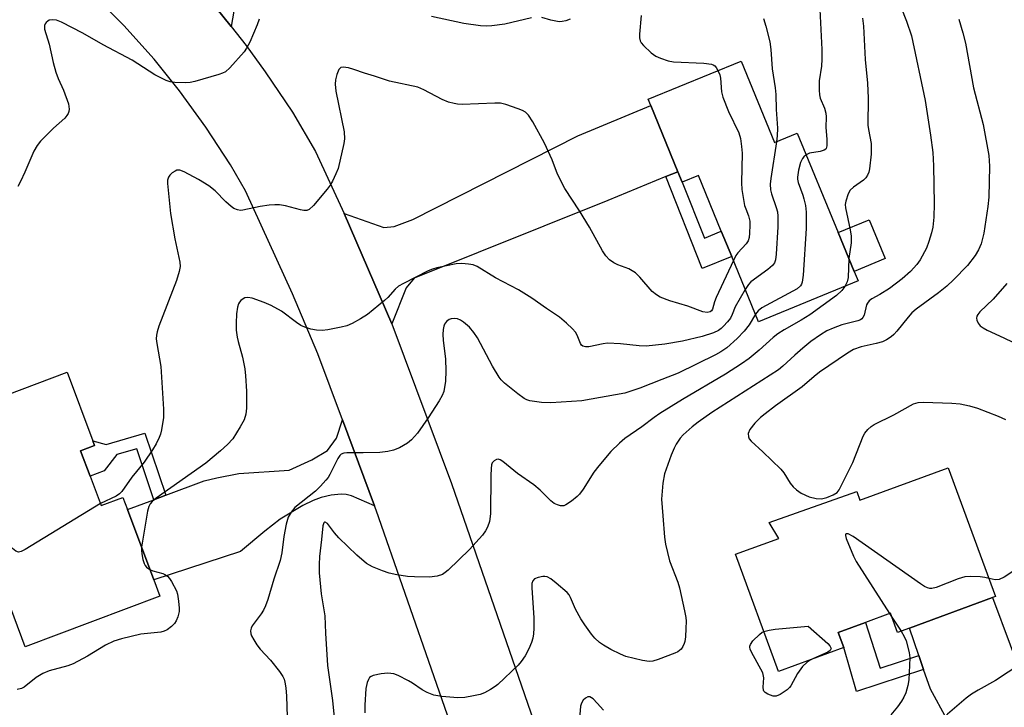
# Model space of a CAD drawing. Units: inches. Extents: x 1285765 to 1291765, y 537450 to 541450.
# Drawn here: x 1285897 to 1286143, y 539498 to 539669 of the extents above; entities that cross this region are included whole.
import ezdxf

# ---------------------------------------------------------------- set-up
doc = ezdxf.new("R2010")
doc.units = ezdxf.units.IN
doc.header["$MEASUREMENT"] = 0
for name, color, linetype in [('BLDG-Footprint', 5, 'Continuous'), ('CULTRL-Pad', 6, 'Continuous'), ('TRANS-Driveway', 251, 'Continuous'), ('TRANS-Non Street Sidewalk', 7, 'Continuous'), ('TRANS-Road', 130, 'Continuous'), ('Undefined', 1, 'Continuous')]:
    doc.layers.add(name, color=color, linetype=linetype)

msp = doc.modelspace()

# ---------------------------------------------------------------- linework, layer by layer
at = {"layer": 'BLDG-Footprint'}
for points, elevation in [([(1286077.28, 539659.11), (1286085.66, 539638.76), (1286091.34, 539641.1), (1286101.56, 539616.25), (1286105.56, 539606.53), (1286106.55, 539604.13), (1286081.66, 539593.89), (1286074.92, 539610.26), (1286072.3, 539616.63), (1286066.59, 539630.51), (1286062.57, 539628.85), (1286061.49, 539631.46), (1286054.69, 539647.99), (1286054.05, 539649.55)], 442.64), ([(1285914.45, 539555.31), (1285917.21, 539547.97), (1285922.61, 539549.99), (1285923.75, 539546.96), (1285930.34, 539529.42), (1285931.88, 539525.33), (1285898.21, 539512.68), (1285889.61, 539535.56), (1285888.22, 539535.03), (1285878.5, 539560.91), (1285882.22, 539562.31), (1285879.23, 539570.26), (1285908.66, 539581.33), (1285915.12, 539564.15), (1285915.55, 539563), (1285912.05, 539561.69)], 444.59), ([(1286129.11, 539557.45), (1286140.95, 539525.29), (1286140.16, 539525), (1286119.37, 539517.35), (1286116.41, 539516.26), (1286114.63, 539521.08), (1286108.38, 539518.78), (1286101.57, 539516.27), (1286102.96, 539512.5), (1286086.65, 539506.5), (1286075.87, 539535.8), (1286086.7, 539539.79), (1286084.31, 539543.74), (1286106.19, 539551.54), (1286106.99, 539549.3)], 434.93)]:
    msp.add_lwpolyline(points, close=True, dxfattribs=dict(at, elevation=elevation))
at = {"layer": 'CULTRL-Pad'}
msp.add_lwpolyline([(1286113.31, 539609.72), (1286105.56, 539606.53), (1286101.56, 539616.25), (1286109.31, 539619.43)], close=True, dxfattribs=at)
at = {"layer": 'TRANS-Driveway'}
for points in [[(1286008.97, 539713.99), (1286002.51, 539709.63), (1285981.77, 539695.63), (1285972.81, 539693.01), (1285968.82, 539690.56), (1285954.92, 539681.45), (1285952.12, 539678.2), (1285950.78, 539674.03), (1285949.68, 539667.76), (1285945.85, 539672.5), (1285941.2, 539677.71), (1285938.4, 539680.74), (1285932.64, 539686.65), (1285939.64, 539686.86), (1285941.94, 539687.15), (1285943.67, 539687.59), (1285948.75, 539690.08), (1285952.29, 539692.13), (1285997, 539728.64)], [(1286061.49, 539631.46), (1286058.49, 539630.23), (1286043.98, 539624.28), (1285995.49, 539604.83), (1285993.48, 539602.4), (1285989.93, 539593.46), (1285977.99, 539621.03), (1285987.92, 539617.5), (1285990.47, 539617.76), (1285995.15, 539619.49), (1286036.41, 539640.46), (1286054.69, 539647.99)], [(1285985.54, 539547.95), (1285979.83, 539550.38), (1285978.48, 539550.76), (1285977.23, 539550.87), (1285974.75, 539550.58), (1285972.26, 539550.03), (1285970.24, 539549.26), (1285967.61, 539547.98), (1285961.96, 539544.58), (1285958.1, 539541.6), (1285952.04, 539536.48), (1285930.34, 539529.42), (1285923.75, 539546.96), (1285930.37, 539549.44), (1285933.36, 539550.57), (1285942.97, 539554.18), (1285946.1, 539554.96), (1285951.64, 539556.04), (1285964.22, 539556.82), (1285969.93, 539559.42), (1285973.79, 539561.79), (1285976.06, 539564.82), (1285977.56, 539569.38)]]:
    msp.add_lwpolyline(points, close=True, dxfattribs=at)
msp.add_lwpolyline([(1286143.67, 539475.41), (1286138.52, 539481.51), (1286132.76, 539488.75), (1286128.72, 539494.6), (1286124.65, 539502.06), (1286122.94, 539507.01), (1286121.75, 539510.47), (1286119.37, 539517.35), (1286140.16, 539525), (1286148.99, 539501.35)], dxfattribs=at)
at = {"layer": 'TRANS-Non Street Sidewalk'}
for points in [[(1286058.49, 539630.23), (1286061.49, 539631.46), (1286062.57, 539628.85), (1286068.13, 539614.85), (1286072.3, 539616.63), (1286074.92, 539610.26), (1286067.54, 539607.22)], [(1285933.36, 539550.57), (1285930.37, 539549.44), (1285926.1, 539562.19), (1285921.13, 539560.73), (1285917.91, 539556.65), (1285914.45, 539555.31), (1285912.05, 539561.69), (1285915.55, 539563), (1285915.12, 539564.15), (1285918.45, 539563.27), (1285928.15, 539566.12)], [(1286121.75, 539510.47), (1286122.94, 539507.01), (1286106.15, 539501.51), (1286102.96, 539512.5), (1286101.57, 539516.27), (1286108.38, 539518.78), (1286112.06, 539507.3)]]:
    msp.add_lwpolyline(points, close=True, dxfattribs=at)
at = {"layer": 'TRANS-Road'}
for points in [[(1286007.76, 539484.36), (1285985.95, 539546.86), (1285985.54, 539547.95), (1285977.56, 539569.38), (1285971.4, 539585.9), (1285965.03, 539600.9), (1285953.32, 539626.7), (1285949.52, 539633.16), (1285943.41, 539642.6), (1285936.81, 539651.7), (1285930.43, 539659.63), (1285922.89, 539667.99), (1285914.91, 539675.95)], [(1285945.85, 539672.5), (1285949.68, 539667.76), (1285953.46, 539662.99), (1285958.26, 539656.43), (1285965.02, 539646.3), (1285970.83, 539636.54), (1285977.99, 539621.03), (1285989.93, 539593.46), (1286004.83, 539553.47), (1286035.24, 539465.55)]]:
    msp.add_lwpolyline(points, dxfattribs=at)
at = {"layer": 'Undefined'}
for p, q in [((1286114.42, 539521, 434), (1286114.99, 539520.11, 434)), ((1286114.99, 539520.11, 434), (1286117.29, 539516.58, 434))]:
    msp.add_line(p, q, dxfattribs=at)
for points, elevation in [([(1286117.22, 539672.66), (1286118.68, 539669.06), (1286119.9, 539665.42), (1286123.33, 539649.28), (1286124.66, 539640.56), (1286125.22, 539636.24), (1286125.39, 539632.89), (1286125.57, 539623.46), (1286125.51, 539620.12), (1286125.2, 539617.58), (1286124.93, 539616.19), (1286124.24, 539613.99), (1286123.64, 539612.37), (1286122.05, 539609.42), (1286121.21, 539608.27), (1286119.66, 539606.52), (1286117.54, 539604.65), (1286114.37, 539602.24), (1286112, 539600.73), (1286110.02, 539599.64), (1286109.35, 539599.15), (1286108.9, 539598.6), (1286108.67, 539598.15), (1286108.03, 539595.59), (1286107.77, 539595.03), (1286107.5, 539594.71), (1286107.13, 539594.46), (1286106.45, 539594.18), (1286102.48, 539593.14), (1286100.3, 539592.36), (1286098.76, 539591.67), (1286097.1, 539590.64), (1286094.75, 539588.98), (1286092.7, 539587.32), (1286090.7, 539585.61), (1286087.75, 539582.82), (1286086.65, 539581.93), (1286069.97, 539571.25), (1286066.54, 539568.86), (1286065.03, 539567.65), (1286062.8, 539565.68), (1286062.02, 539564.8), (1286061.02, 539563.34), (1286060.52, 539562.34), (1286059.79, 539560.55), (1286058.13, 539555.9), (1286057.74, 539553.62), (1286057.34, 539549.59), (1286057.74, 539545.41), (1286058.08, 539540.06), (1286058.33, 539538.32), (1286059.4, 539534.17), (1286061.43, 539528.84), (1286061.89, 539527.43), (1286063.14, 539521.7), (1286063.45, 539519.97), (1286063.5, 539519.08), (1286063.46, 539517.28), (1286063.36, 539515.18), (1286063.21, 539514), (1286063.05, 539513.47), (1286062.71, 539512.76), (1286062.26, 539512.12), (1286061.91, 539511.76), (1286061.44, 539511.45), (1286060.66, 539511.08), (1286056.53, 539509.5), (1286055.16, 539509.06), (1286054.32, 539508.96), (1286052.64, 539509.22), (1286048.44, 539510.26), (1286047.07, 539510.82), (1286044.66, 539512.03), (1286042.84, 539513.07), (1286041.89, 539513.72), (1286040.73, 539514.8), (1286039.89, 539515.8), (1286038.16, 539518.18), (1286037.21, 539519.63), (1286035.89, 539522.08), (1286034.63, 539524.97), (1286034.24, 539525.64), (1286033.75, 539526.21), (1286031.01, 539528.61), (1286029.71, 539529.65), (1286028.73, 539530.14), (1286028.2, 539530.22), (1286027.65, 539530.21), (1286026.55, 539530.02), (1286025.58, 539529.64), (1286025.15, 539529.17), (1286024.95, 539528.53), (1286024.92, 539527.4), (1286025.4, 539519.88), (1286025.45, 539517.37), (1286025.35, 539515.95), (1286025.18, 539514.84), (1286024.86, 539513.77), (1286024.22, 539512.2), (1286023.26, 539510.44), (1286022.26, 539509), (1286021.53, 539508.1), (1286016.46, 539503.27), (1286015.78, 539502.74), (1286014.57, 539502), (1286013.07, 539501.18), (1286012.02, 539500.76), (1286010.37, 539500.38), (1286008.14, 539499.99), (1286006.44, 539499.92), (1286002.42, 539500.29), (1286000.43, 539500.6), (1285998.78, 539501.24), (1285997.47, 539501.94), (1285995.04, 539503.59), (1285994.04, 539504.19), (1285991.48, 539505.5), (1285990.39, 539505.89), (1285988.94, 539506.12), (1285987.2, 539505.95), (1285985.22, 539505.5), (1285984.74, 539505.29), (1285984.36, 539504.96), (1285984.08, 539504.52), (1285983.76, 539503.75), (1285983.44, 539502.26), (1285983.16, 539498.07), (1285983.17, 539496.13)], 436), ([(1286097.01, 539671.97), (1286097.47, 539662.01), (1286097.51, 539659.55), (1286097.4, 539657.86), (1286096.79, 539654.14), (1286096.81, 539651.82), (1286096.91, 539650.67), (1286097.06, 539649.82), (1286098.11, 539647.38), (1286098.5, 539646.07), (1286098.56, 539645.2), (1286098.5, 539642.54), (1286098.71, 539639.59), (1286098.72, 539637.96), (1286098.56, 539637.28), (1286098.44, 539637.1), (1286098.09, 539636.83), (1286097.09, 539636.52), (1286094.35, 539636.05), (1286093.56, 539635.7)], 440), ([(1285956.73, 539669.58), (1285956.24, 539668.2), (1285954.36, 539663.86), (1285953.59, 539662.35), (1285952.97, 539661.42), (1285949.4, 539657.41), (1285948.3, 539656.45), (1285947.51, 539656.08), (1285946.67, 539655.79), (1285940.65, 539654.01), (1285939.49, 539653.74), (1285938.32, 539653.65), (1285935.65, 539653.77), (1285934.48, 539653.91), (1285933.42, 539654.24), (1285930.65, 539655.64), (1285924.98, 539659.32), (1285917.71, 539663.15), (1285912.64, 539666.08), (1285907.29, 539668.81), (1285906.01, 539669.31), (1285904.97, 539669.45), (1285904.23, 539669.33), (1285903.82, 539669.11), (1285903.46, 539668.79), (1285903.18, 539668.42), (1285903.01, 539668), (1285903.06, 539667.08), (1285904.21, 539663.34), (1285905.15, 539658.79), (1285905.84, 539656.32), (1285906.42, 539654.73), (1285907.8, 539651.8), (1285909.01, 539648.4), (1285909.17, 539647.07), (1285909.09, 539646.54), (1285908.91, 539646), (1285908.64, 539645.5), (1285908.11, 539644.84), (1285905.31, 539642.38), (1285902.03, 539639.08), (1285901.18, 539637.97), (1285900.34, 539636.57), (1285898.1, 539631.3), (1285897.03, 539629), (1285896.32, 539627.74)], 446), ([(1286024.85, 539669.94), (1286018.18, 539668.36), (1286014.95, 539667.92), (1286013.57, 539667.85), (1286012.11, 539667.9), (1286007.94, 539668.47), (1285999.79, 539670.23)], 446), ([(1286034.48, 539669.61), (1286033.47, 539669.19), (1286032.5, 539668.97), (1286031.75, 539668.95), (1286030.96, 539669.05), (1286029.65, 539669.34), (1286027.43, 539670.01)], 446), ([(1286052.28, 539670.5), (1286051.88, 539665.81), (1286051.87, 539664.95), (1286052.02, 539664.15), (1286052.29, 539663.67), (1286052.84, 539663.01), (1286054.8, 539661.17), (1286055.92, 539660.36), (1286057.13, 539659.82), (1286059, 539659.21), (1286060.39, 539658.95), (1286067.96, 539658.58), (1286069.86, 539658.36), (1286070.33, 539658.2), (1286070.74, 539657.91), (1286071.08, 539657.49), (1286071.49, 539656.73)], 444), ([(1286131.72, 539669.58), (1286132.76, 539666.2), (1286133.4, 539663.62), (1286135.43, 539652.4), (1286137.79, 539643.28), (1286139.23, 539635.47), (1286139.4, 539632.81), (1286139.23, 539625.05), (1286138.98, 539622.72), (1286138, 539616.12), (1286137.31, 539613.4), (1286136.69, 539611.89), (1286135.8, 539610.48), (1286133.89, 539608.01), (1286130.42, 539604.45), (1286128.71, 539602.84), (1286126.65, 539601.19), (1286121.11, 539597.11), (1286120, 539596.19), (1286119.03, 539595.11), (1286116.25, 539591.59), (1286115.45, 539590.72), (1286114.8, 539590.16), (1286113.64, 539589.39), (1286112.63, 539588.96), (1286111.05, 539588.52), (1286107.31, 539587.68), (1286105.43, 539586.98), (1286103.93, 539586.07), (1286096.91, 539581.32), (1286095.52, 539580.26), (1286092.59, 539577.67), (1286085.92, 539572.94), (1286083.26, 539570.95), (1286082.14, 539570.02), (1286080.68, 539568.58), (1286079.47, 539567), (1286079.07, 539566.04), (1286079.1, 539565.14), (1286079.29, 539564.69), (1286079.81, 539564.06), (1286082.72, 539561.42), (1286087.21, 539557.1), (1286087.96, 539556.17), (1286089.56, 539553.6), (1286090.31, 539552.7), (1286091.13, 539551.88), (1286092.29, 539551.11), (1286094.32, 539550.16), (1286096.04, 539549.75), (1286097.36, 539549.68), (1286098.69, 539549.97), (1286100.32, 539550.64), (1286101.27, 539551.24), (1286101.79, 539551.9), (1286105.2, 539558.76), (1286107.79, 539565.33), (1286108.2, 539566.09), (1286108.95, 539566.98), (1286109.82, 539567.75), (1286110.54, 539568.23), (1286115.45, 539570.64), (1286120.44, 539573.38), (1286121.58, 539573.75), (1286122.93, 539573.85), (1286130.03, 539573.62), (1286132.1, 539573.42), (1286134.44, 539572.92), (1286136.45, 539572.37), (1286141.55, 539570.33), (1286143.38, 539569.48)], 434), ([(1286082.85, 539669.77), (1286083.48, 539667.85), (1286084.48, 539663.94), (1286084.74, 539661.98), (1286085.06, 539657.15), (1286085.78, 539652.41), (1286085.94, 539650.73), (1286086.05, 539647.02), (1286086.35, 539642.38), (1286086.29, 539640.42), (1286086.15, 539638.96)], 442), ([(1286107.64, 539669.81), (1286107.88, 539667.8), (1286108.35, 539659.52), (1286108.91, 539653.58), (1286109.04, 539649.82), (1286109.02, 539643.11), (1286109.14, 539642), (1286109.79, 539638.53), (1286109.84, 539637.47), (1286109.78, 539635.83), (1286109.41, 539632.19), (1286109.23, 539631.36), (1286108.92, 539630.57), (1286108.46, 539629.91), (1286107.9, 539629.36), (1286105.36, 539627.56), (1286104.56, 539626.85), (1286104.02, 539625.93), (1286103.46, 539624.05), (1286103.34, 539623.23), (1286103.39, 539622.46), (1286104.55, 539616.93), (1286104.8, 539615.31), (1286104.78, 539613.68), (1286104.25, 539609.72)], 438), ([(1286075.35, 539609.22), (1286071.05, 539600.04), (1286070.63, 539598.93), (1286070.13, 539597.11), (1286069.9, 539596.69), (1286069.57, 539596.42), (1286068.77, 539596.26), (1286067.71, 539596.46), (1286063.97, 539597.86), (1286059.42, 539599.17), (1286057.02, 539600.08), (1286056.09, 539600.64), (1286055.07, 539601.49), (1286051.93, 539605.11), (1286050.87, 539606.14), (1286049.17, 539607.19), (1286046.48, 539608.16), (1286045.47, 539608.65), (1286044.33, 539609.45), (1286043.42, 539610.46), (1286042.64, 539611.68), (1286039.33, 539617.58), (1286036.88, 539621.66), (1286033.17, 539627.23), (1286031.39, 539630.83), (1286030.05, 539634.45), (1286028.07, 539638.63), (1286025.2, 539643.95), (1286024.08, 539645.57), (1286023.33, 539646.35), (1286022.59, 539646.77), (1286021.52, 539647.19), (1286018.46, 539648.22), (1286017.06, 539648.57), (1286015.67, 539648.61), (1286007.5, 539648.29), (1286006.31, 539648.32), (1286005.46, 539648.47), (1286004.09, 539648.88), (1286002.48, 539649.49), (1285997.93, 539651.94), (1285996.45, 539652.55), (1285989.3, 539654.09), (1285985.58, 539655.36), (1285983.05, 539656.05), (1285980.43, 539657), (1285979.07, 539657.39), (1285977.76, 539657.63), (1285977.11, 539657.52), (1285976.67, 539657.03), (1285976.18, 539655.79), (1285975.81, 539654.44), (1285975.71, 539653.31), (1285975.94, 539651.59), (1285978.01, 539641.41), (1285978.1, 539639.67), (1285977.94, 539638.51), (1285976.45, 539632.29), (1285975.94, 539630.93), (1285975.06, 539629.07), (1285974.46, 539628.07), (1285973.73, 539627.13), (1285970.28, 539623.03), (1285969.25, 539622.04), (1285968.65, 539621.77), (1285967.9, 539621.75), (1285967.05, 539621.91), (1285963.28, 539622.93), (1285961.81, 539623.14), (1285960.63, 539623.19), (1285959.24, 539623.07), (1285957.01, 539622.72), (1285952.67, 539621.81), (1285952.09, 539621.79), (1285951.33, 539621.91), (1285950.38, 539622.29), (1285949.68, 539622.78), (1285948.39, 539623.96), (1285945.72, 539626.64), (1285944.1, 539627.9), (1285941.55, 539629.52), (1285937.92, 539631.45), (1285936.88, 539631.85), (1285936.14, 539631.84), (1285935.67, 539631.63), (1285935, 539631.14), (1285934.39, 539630.56), (1285934.07, 539630.12), (1285933.82, 539629.37), (1285933.81, 539628.53), (1285934.54, 539620.98), (1285935.63, 539614.69), (1285936.87, 539608.83), (1285936.98, 539607.74), (1285936.75, 539606.5), (1285936.02, 539604.27), (1285931.64, 539592.83), (1285931.17, 539591.42), (1285931, 539590.57), (1285930.98, 539589.71), (1285931.09, 539588.53), (1285932.09, 539582.73), (1285932.76, 539572.06), (1285932.77, 539570.04), (1285932.27, 539566.93), (1285932.01, 539565.82), (1285931.71, 539565.01), (1285930.93, 539563.45), (1285930.04, 539561.96), (1285927.98, 539558.82), (1285924.91, 539555.06), (1285922.35, 539551.54), (1285921.77, 539550.95), (1285920.91, 539550.35), (1285917.02, 539548.48)], 444), ([(1286071.49, 539656.73), (1286071.94, 539655.64), (1286072.15, 539654.8), (1286072.41, 539651.45), (1286072.72, 539650.06), (1286074.11, 539646.5), (1286076.69, 539641.14), (1286077.11, 539639.78), (1286077.41, 539637.78), (1286077.54, 539636.05), (1286077.36, 539628.68), (1286077.42, 539626.97), (1286078.17, 539623.01), (1286078.43, 539622.19), (1286079.16, 539620.42), (1286079.45, 539619.1), (1286079.48, 539618.1), (1286079.38, 539616.1), (1286079.26, 539614.98), (1286079.04, 539614.2), (1286078.54, 539613.43), (1286076.45, 539611.21), (1286075.98, 539610.47), (1286075.35, 539609.22)], 444), ([(1286086.15, 539638.96), (1286084.68, 539629.74), (1286084.57, 539628.31), (1286084.67, 539626.95), (1286084.86, 539625.89), (1286086.08, 539622.54), (1286086.35, 539621.45), (1286086.5, 539620.32), (1286086.5, 539617.66), (1286086.09, 539610.88), (1286085.92, 539609.43), (1286085.64, 539608.64), (1286085.13, 539607.97), (1286084, 539607.04), (1286079.72, 539603.9), (1286079.12, 539603.27), (1286078.31, 539602.03)], 442), ([(1286093.56, 539635.7), (1286092.99, 539635.2), (1286092.62, 539634.76), (1286092.11, 539633.75), (1286091.6, 539631.81), (1286091.36, 539630.12), (1286091.37, 539629.57), (1286091.54, 539628.77), (1286092.73, 539625.58), (1286093.01, 539624.67), (1286093.36, 539623.04), (1286093.54, 539621.34), (1286093.52, 539617.22), (1286092.8, 539605.61), (1286092.57, 539603.86), (1286092.37, 539603.36), (1286092.1, 539602.91), (1286091.3, 539602.16), (1286082.47, 539597.38), (1286081.56, 539596.67), (1286080.87, 539595.81)], 440), ([(1286104.25, 539609.72), (1286104.08, 539605.02), (1286103.77, 539603.93), (1286103.21, 539602.76)], 438), ([(1286078.31, 539602.03), (1286075.83, 539597.64), (1286075.04, 539595.73), (1286074.59, 539594.84), (1286073.89, 539593.92), (1286072.91, 539592.83), (1286072.27, 539592.23), (1286071.63, 539591.77), (1286070.35, 539591.19), (1286067.57, 539590.27), (1286062.64, 539589.05), (1286058.17, 539588.3), (1286053.5, 539587.82), (1286051.75, 539587.9), (1286047.1, 539588.38), (1286043.89, 539588.56), (1286042.76, 539588.45), (1286039.18, 539587.7), (1286038.39, 539587.66), (1286037.7, 539587.83), (1286037.36, 539588.11), (1286037.11, 539588.48), (1286036.3, 539590.61), (1286035.85, 539591.34), (1286035.08, 539592.18), (1286033.6, 539593.58), (1286031.84, 539595.06), (1286028.56, 539597.25), (1286024.93, 539599.85), (1286021.58, 539601.94), (1286015.87, 539604.88), (1286011.27, 539607.74), (1286010.24, 539608.16), (1286009.11, 539608.37), (1286007.38, 539608.5), (1286006, 539608.38), (1286001.15, 539607.39), (1286000.05, 539607.07), (1285999, 539606.65), (1285992.79, 539603.54), (1285991.56, 539602.8), (1285990.74, 539602.11), (1285988.9, 539600.02), (1285988.07, 539599.23), (1285983.78, 539595.78), (1285982.06, 539594.64), (1285979.97, 539593.47), (1285978.62, 539592.89), (1285977.23, 539592.55), (1285973.86, 539591.9), (1285972.44, 539591.76), (1285971.03, 539591.85), (1285969.65, 539592.09), (1285968.11, 539592.56), (1285967.15, 539593.02), (1285966.02, 539593.74), (1285962.27, 539596.61), (1285959.71, 539598.04), (1285958, 539598.78), (1285954.98, 539599.82), (1285953.89, 539600.03), (1285953.16, 539599.89), (1285952.71, 539599.68), (1285952.11, 539599.24), (1285951.79, 539598.87), (1285951.56, 539598.39), (1285951.34, 539597.59), (1285951.08, 539595.89), (1285950.94, 539593.59), (1285950.98, 539591.86), (1285951.19, 539590.12), (1285951.45, 539588.98), (1285952.58, 539585.1), (1285953.1, 539582.19), (1285953.3, 539580.44), (1285953.52, 539576.62), (1285953.53, 539572.3), (1285953.37, 539570.86), (1285952.96, 539569.45), (1285952, 539567.66), (1285950.11, 539564.71), (1285948.81, 539563.26), (1285947.09, 539561.67), (1285943.34, 539558.58), (1285930.99, 539549.82), (1285929.97, 539548.99), (1285929.45, 539548.43), (1285929.09, 539547.72), (1285928.81, 539546.61), (1285927.28, 539537.55)], 442), ([(1286103.21, 539602.76), (1286102.51, 539601.74), (1286101.11, 539600.51), (1286094.45, 539595.66), (1286092.28, 539594.3), (1286088.05, 539591.9), (1286086.46, 539590.89), (1286085.33, 539589.97), (1286081.81, 539586.81), (1286079.26, 539584.79), (1286077.36, 539583.41), (1286073.36, 539580.84), (1286062.63, 539574.47), (1286056.95, 539570.97), (1286055.51, 539569.98), (1286052.48, 539567.68), (1286048.21, 539564.72), (1286046.87, 539563.56), (1286044.7, 539561.49), (1286041.68, 539557.94), (1286040.44, 539556.33), (1286037.75, 539552.06), (1286036.88, 539550.86), (1286036.24, 539550.25), (1286034.86, 539549.11), (1286033.42, 539548.13), (1286032.91, 539547.95), (1286032.12, 539547.95), (1286031.32, 539548.15), (1286030.55, 539548.49), (1286029.68, 539549.18), (1286027, 539551.82), (1286025.47, 539553.21), (1286021.38, 539556.02), (1286017.68, 539558.97), (1286016.97, 539559.41), (1286016.49, 539559.55), (1286016.06, 539559.5), (1286015.47, 539559.21), (1286015.04, 539558.66), (1286014.87, 539558.14), (1286014.74, 539557.28), (1286014.64, 539555.54), (1286014.61, 539545.95), (1286014.38, 539544.03), (1286013.87, 539542.57), (1286013.34, 539541.65), (1286012.55, 539540.57), (1286009.33, 539537.01), (1286003.96, 539531.8), (1286003.29, 539531.22), (1286002.58, 539530.76), (1286001.28, 539530.36), (1285999.37, 539530.12), (1285995.55, 539530.14), (1285993.79, 539530.23), (1285991.2, 539530.63), (1285989.21, 539531.1), (1285987.55, 539531.67), (1285985.11, 539532.67), (1285983.59, 539533.51), (1285981.12, 539535.56), (1285976.64, 539539.88), (1285975.53, 539541.18), (1285973.78, 539543.49), (1285973.24, 539543.84), (1285973.05, 539543.82), (1285972.88, 539543.69), (1285972.62, 539542.89), (1285972.31, 539539.52), (1285971.78, 539535.27), (1285971.69, 539533.24), (1285971.72, 539531.19), (1285972.25, 539525.92), (1285973.16, 539520.43), (1285973.33, 539516.12), (1285973.83, 539508.01), (1285975.09, 539499.23), (1285976.05, 539489.01)], 438), ([(1286143.79, 539603.48), (1286140.32, 539599.55), (1286136.99, 539596.42), (1286136.47, 539595.76), (1286136.26, 539595.31), (1286136.16, 539594.84), (1286136.21, 539594.35), (1286136.56, 539593.62), (1286137.11, 539592.96), (1286137.79, 539592.43), (1286138.79, 539591.84), (1286142.97, 539589.95), (1286149.73, 539586.64)], 432), ([(1286080.87, 539595.81), (1286079.3, 539593.18), (1286078.07, 539591.58), (1286076.31, 539589.76), (1286073.67, 539587.41), (1286072.19, 539586.4), (1286070.9, 539585.67), (1286061.55, 539581.1), (1286057.45, 539579.53), (1286051.97, 539577.31), (1286048.21, 539576.12), (1286037.46, 539574.16), (1286029.69, 539573.68), (1286027.35, 539573.79), (1286024.47, 539574.18), (1286023.71, 539574.44), (1286023.01, 539574.79), (1286021.42, 539575.89), (1286018.1, 539578.62), (1286017.29, 539579.4), (1286016.76, 539580.06), (1286015.09, 539582.82), (1286011.34, 539589.9), (1286010.43, 539591.25), (1286009.33, 539592.56), (1286007.81, 539593.84), (1286007.09, 539594.3), (1286006.34, 539594.64), (1286005.53, 539594.75), (1286004.71, 539594.67), (1286004.21, 539594.49), (1286003.6, 539594), (1286003.12, 539593.34), (1286002.91, 539592.83), (1286002.74, 539591.97), (1286002.65, 539590.77), (1286002.72, 539589.3), (1286003.31, 539584.6), (1286003.45, 539581.63), (1286003.33, 539579.05), (1286002.95, 539576.54), (1286002.51, 539575.47), (1286001.74, 539574.2), (1285999.01, 539569.91), (1285996.36, 539566.09), (1285994.86, 539564.45), (1285993.81, 539563.56), (1285991.85, 539562.46), (1285990.29, 539561.83), (1285988.9, 539561.54), (1285986.92, 539561.28), (1285982.72, 539561.13), (1285978.69, 539561.19), (1285977.88, 539561.09), (1285977.22, 539560.81), (1285976.86, 539560.48), (1285976.38, 539559.77), (1285974.42, 539555.75), (1285973.96, 539554.99), (1285973.43, 539554.3), (1285972.05, 539552.81), (1285970.8, 539551.59), (1285965.62, 539547.46), (1285964.7, 539546.35), (1285964.01, 539545.11), (1285963.5, 539543.32), (1285962.86, 539540.21), (1285962.37, 539536.14), (1285962.01, 539534.21), (1285960.41, 539529.61), (1285958.89, 539524.52), (1285958.31, 539522.9), (1285957.84, 539521.86), (1285957.22, 539520.91), (1285955, 539517.93), (1285954.7, 539517.31), (1285954.58, 539516.63), (1285954.66, 539515.91), (1285954.84, 539515.4), (1285955.35, 539514.41), (1285956.1, 539513.2), (1285956.99, 539512.08), (1285959.57, 539509.31), (1285961.81, 539506.49), (1285962.65, 539505.26), (1285962.94, 539504.6), (1285963.16, 539503.85), (1285963.38, 539502.38), (1285963.56, 539500.3), (1285963.89, 539489.88)], 440), ([(1285917.02, 539548.48), (1285898.17, 539537.04), (1285897.15, 539536.52), (1285896.48, 539536.37), (1285895.83, 539536.57), (1285894.98, 539537.28), (1285888.02, 539544.57), (1285886.76, 539545.8), (1285885.4, 539546.76), (1285884.21, 539547.44), (1285883.43, 539547.78)], 444), ([(1286139.3, 539529.77), (1286138.27, 539530.01), (1286137.1, 539530.13), (1286134.74, 539530.23), (1286133.28, 539530.16), (1286131.61, 539529.65), (1286126.07, 539527.51), (1286124.98, 539527.28), (1286124.45, 539527.29), (1286123.92, 539527.41), (1286123.16, 539527.79), (1286122.18, 539528.44), (1286105.27, 539540.22), (1286104.07, 539540.88), (1286103.52, 539540.9), (1286103.42, 539540.81), (1286103.37, 539540.47), (1286103.56, 539539.75), (1286105.42, 539535.33), (1286106.08, 539533.99), (1286114.42, 539521)], 434), ([(1285927.28, 539537.55), (1285927.27, 539536.78), (1285927.37, 539535.93), (1285927.65, 539534.53), (1285927.96, 539533.46), (1285928.21, 539532.98), (1285928.53, 539532.59), (1285929.37, 539532)], 442), ([(1285929.37, 539532), (1285930.16, 539531.7), (1285932.64, 539531.02), (1285933.13, 539530.79), (1285933.77, 539530.35), (1285934.33, 539529.73), (1285934.81, 539529), (1285936.03, 539526.65), (1285936.28, 539525.82), (1285936.56, 539524.09), (1285936.73, 539522.35), (1285936.69, 539521.5), (1285936.38, 539520.18), (1285935.98, 539519.17), (1285935.54, 539518.51), (1285934.81, 539517.73), (1285933.72, 539516.92), (1285932.95, 539516.57), (1285932.14, 539516.33), (1285927.12, 539515.85), (1285922.32, 539514.7), (1285920.38, 539514.12), (1285918.3, 539513.06), (1285913.81, 539510.37), (1285910.18, 539508.44), (1285908.84, 539507.94), (1285904.17, 539506.63), (1285902.58, 539506.03), (1285900.94, 539504.96), (1285897.94, 539502.55), (1285897.24, 539502.22), (1285896.16, 539501.96)], 442), ([(1286145.52, 539531.64), (1286143.1, 539530.05), (1286141.83, 539529.47), (1286140.86, 539529.4), (1286139.3, 539529.77)], 434), ([(1286095.42, 539509.73), (1286094.56, 539509.31), (1286093.82, 539508.84), (1286092.64, 539507.71), (1286091.42, 539506.04), (1286089.73, 539502.95), (1286089.39, 539502.49), (1286088.76, 539501.91), (1286087.06, 539500.78), (1286086.04, 539500.33), (1286085.26, 539500.33), (1286083.95, 539500.82), (1286083.27, 539501.25), (1286082.96, 539501.62), (1286082.87, 539501.84), (1286082.81, 539502.61), (1286082.99, 539504.91), (1286082.7, 539506.19), (1286079.89, 539511.32), (1286079.55, 539512.1), (1286079.43, 539512.6), (1286079.43, 539512.84), (1286079.59, 539513.29), (1286080.23, 539514.15), (1286081.86, 539515.78), (1286082.52, 539516.3), (1286082.96, 539516.53)], 436), ([(1286082.96, 539516.53), (1286084.27, 539516.87), (1286085.84, 539517.1), (1286094.07, 539517.81), (1286098.96, 539513.47), (1286099.51, 539512.88), (1286099.78, 539512.28), (1286099.56, 539511.78), (1286098.99, 539511.33), (1286095.42, 539509.73)], 436), ([(1286117.29, 539516.58), (1286118.11, 539515.23), (1286118.55, 539514.14), (1286119.33, 539511.28), (1286119.49, 539509.89), (1286119.22, 539504.39), (1286119, 539503.02), (1286118.49, 539501.15), (1286117.99, 539500.09), (1286117.39, 539499.08), (1286116.37, 539497.67), (1286114.72, 539495.65)], 434), ([(1286150.21, 539510.33), (1286140.93, 539504.23), (1286136.6, 539501.87), (1286134.92, 539500.86), (1286133.55, 539499.8), (1286128.87, 539495.87), (1286128.07, 539495.05), (1286127.59, 539494.36), (1286124.81, 539488.87), (1286122.7, 539485.43), (1286121.47, 539483.67), (1286113.27, 539473.71), (1286108.06, 539466.63), (1286106.26, 539464.36), (1286098.89, 539456.13), (1286097.09, 539454.33), (1286094.39, 539451.83)], 432), ([(1286042.86, 539496.83), (1286041.31, 539498.6), (1286040.29, 539499.63), (1286039.47, 539500.14), (1286038.9, 539500.2), (1286038.32, 539499.87), (1286037.8, 539499.3), (1286037.37, 539498.62), (1286037.11, 539497.82), (1286036.53, 539490.73)], 434)]:
    msp.add_lwpolyline(points, dxfattribs=dict(at, elevation=elevation))

doc.saveas('drawing.dxf')
